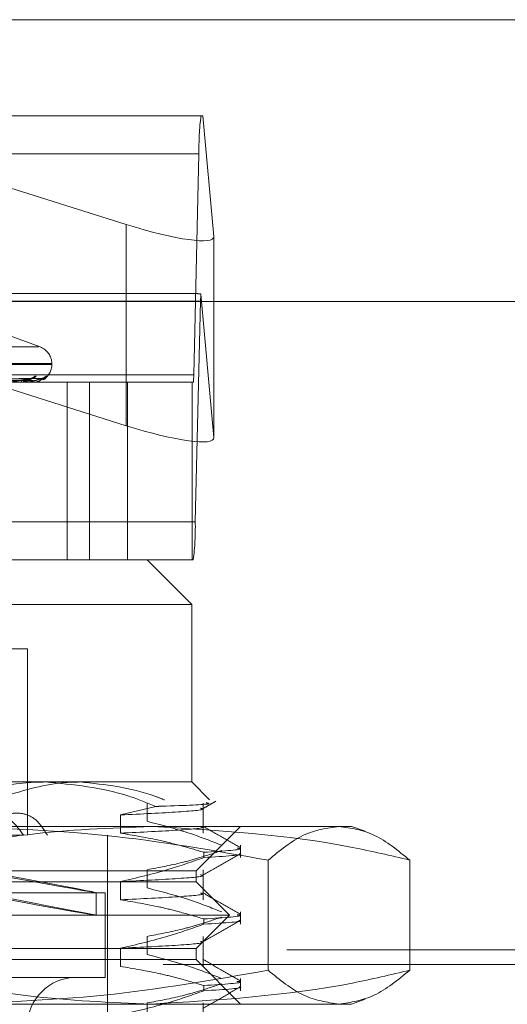
# Model space of a CAD drawing. Units: inches. Extents: x 0 to 23.4, y 0 to 16.5.
# Drawn here: x 7.3 to 7.4, y 13.4 to 13.5 of the extents above; entities that cross this region are included whole.
import ezdxf

# ---------------------------------------------------------------- set-up
doc = ezdxf.new("R2010")
doc.units = ezdxf.units.IN
doc.header["$MEASUREMENT"] = 0
doc.linetypes.add('HIDDEN', pattern=[0.07500000000000001, 0.05, -0.025])

msp = doc.modelspace()

# ---------------------------------------------------------------- linework, layer by layer
at = {"color": 7, "linetype": 'Continuous', "lineweight": 15}
for p, q in [((3.9644996253, 13.5444167893), (7.6616551808, 13.5444167893)), ((3.9241428039, 13.5166479367), (7.6995112182, 13.5166479367))]:
    msp.add_line(p, q, dxfattribs=at)
at = {"color": 7, "linetype": 'HIDDEN', "lineweight": 0}
for p, q in [((3.9644996253, 13.5444167893), (7.6616551808, 13.5444167893)), ((7.2707559714, 13.5349437373), (7.3560466629, 13.5349437373)), ((7.3147939479, 13.5349437373), (7.3486915304, 13.5242399045)), ((7.3562371688, 13.5349437373), (7.3560466629, 13.5349437373)), ((7.3572978671, 13.5230618736), (7.3562371688, 13.5349437373)), ((7.3558488406, 13.5311997827), (7.2705581491, 13.5311997827)), ((7.3558488406, 13.5311997827), (7.3553279165, 13.509445809)), ((7.3486915304, 13.5242399045), (7.3486915304, 13.5044240807)), ((7.3572978671, 13.5230618736), (7.3572978671, 13.5032460498)), ((7.2707164069, 13.5166971336), (7.3560070984, 13.5166971336)), ((7.3554640279, 13.5174459245), (7.2713386063, 13.5174459245)), ((7.3554861743, 13.4949431598), (7.3560070984, 13.5166971336)), ((7.3560353072, 13.5173891512), (7.3572978671, 13.5032460498)), ((7.3402032493, 13.5121781818), (7.335854333, 13.5137610579)), ((7.2836060577, 13.5121781818), (7.3400479645, 13.5121781818)), ((7.2823255063, 13.5105339253), (7.3412730092, 13.5105339253)), ((7.282381013, 13.5104467994), (7.3413285159, 13.5104467994)), ((7.3413545701, 13.5104467994), (7.3413545701, 13.5105339253)), ((7.270037225, 13.509445809), (7.3553279165, 13.509445809)), ((7.3392623238, 13.5090688187), (7.3243744532, 13.5088541893)), ((7.3392696666, 13.5090683203), (7.3244583993, 13.5088539157)), ((7.3402940114, 13.5090686526), (7.3248746856, 13.5088540982)), ((7.3402964896, 13.5090684905), (7.3249030089, 13.5088540092)), ((7.3487947048, 13.5086970181), (7.2744290005, 13.5086970181)), ((7.3486915304, 13.5044240807), (7.3371108303, 13.508080916)), ((7.3382293842, 13.5086970181), (7.3382513443, 13.5086970181)), ((7.3387051694, 13.5086970181), (7.3386871737, 13.5086970181)), ((7.3387195488, 13.508699515), (7.3386934179, 13.508699515)), ((7.3393859656, 13.5086970181), (7.3393947627, 13.5086970181)), ((7.3395464947, 13.5086970181), (7.3395418107, 13.5086970181)), ((7.3395501389, 13.508699515), (7.3395480549, 13.508699515)), ((7.3428601795, 13.5086970181), (7.3428601795, 13.4911992053)), ((7.3450581518, 13.4911992053), (7.3450581518, 13.5086970181)), ((7.3450614541, 13.4911992053), (7.3450614541, 13.5086970181)), ((7.3551764704, 13.5086970181), (7.3487947048, 13.5086970181)), ((7.3487947048, 13.4911992053), (7.3487947048, 13.5086970181)), ((7.3551764704, 13.4911992053), (7.3551764704, 13.5086970181)), ((7.355288352, 13.5086970181), (7.3551764704, 13.5086970181)), ((7.3554861743, 13.4949431598), (7.2701954829, 13.4949431598)), ((7.2828040279, 13.4911992053), (7.3507596445, 13.4911992053)), ((7.3551764704, 13.4911992053), (7.3507596445, 13.4911992053)), ((7.3551340977, 13.4868247521), (7.3507596445, 13.4911992053)), ((7.3551764704, 13.4911992053), (7.355288352, 13.4911992053)), ((7.3551340977, 13.4868247521), (7.2795430186, 13.4868247521)), ((7.3551340977, 13.4693269394), (7.3551340977, 13.4868247521)), ((7.3389486209, 13.4824502989), (7.3264070249, 13.4824502989)), ((7.3389486209, 13.4640775955), (7.3389486209, 13.4824502989)), ((7.2795430186, 13.4693269394), (7.3406930392, 13.4693269394)), ((7.3406930392, 13.4693269394), (7.3551340977, 13.4693269394)), ((7.3568794927, 13.4675815444), (7.3551340977, 13.4693269394)), ((7.3507455622, 13.4654519598), (7.3507455622, 13.4672439152)), ((7.3562632534, 13.4642825522), (7.3562632534, 13.4672439152)), ((7.3516075892, 13.4669189369), (7.3481131817, 13.4660745077)), ((7.3481131817, 13.4660745077), (7.3481131817, 13.4642825522)), ((7.2933828153, 13.4649524862), (7.3511897767, 13.4649524862)), ((7.3511897767, 13.4649524862), (7.3708821292, 13.4649524862)), ((7.355571543, 13.460578033), (7.3599459962, 13.4649524862)), ((7.3722145634, 13.4644675198), (7.3708821292, 13.4649524862)), ((7.3332542883, 13.4640775955), (7.3385700966, 13.4640775955)), ((7.3468226366, 13.3971484617), (7.3468226366, 13.4640775955)), ((7.3563288904, 13.4618805273), (7.3563288904, 13.4623977865)), ((7.3599459962, 13.4618805273), (7.3599459962, 13.4630940009)), ((7.3626611159, 13.4616273056), (7.3626611159, 13.450779854)), ((7.3766068291, 13.4616273056), (7.3766068291, 13.450779854)), ((7.2680824792, 13.460578033), (7.355571543, 13.460578033)), ((7.3507455622, 13.45889028), (7.3507455622, 13.4606822354)), ((7.355571543, 13.4594844197), (7.355571543, 13.460578033)), ((7.3562632534, 13.4577208724), (7.3562632534, 13.4606822354)), ((7.3409846152, 13.4594844197), (7.2680824792, 13.4594844197)), ((7.355571543, 13.4594844197), (7.3409846152, 13.4594844197)), ((7.3481131817, 13.4595128279), (7.3481131817, 13.4577208724)), ((7.3588523829, 13.4562035798), (7.355571543, 13.4594844197)), ((7.3457290233, 13.4561982208), (7.3457290233, 13.4584224754)), ((7.2770546523, 13.4583908064), (7.346603914, 13.4583908064)), ((7.346603914, 13.4500793453), (7.346603914, 13.4583908064)), ((7.3599459962, 13.4553188475), (7.3599459962, 13.4565323211)), ((7.3431714356, 13.4562035798), (7.2648016393, 13.4562035798)), ((7.3588523829, 13.4562035798), (7.3431714356, 13.4562035798)), ((7.355571543, 13.4529227399), (7.3588523829, 13.4562035798)), ((7.3563288904, 13.4553188475), (7.3563288904, 13.4558361067)), ((7.3507455622, 13.4523286002), (7.3507455622, 13.4541205557)), ((7.3562632534, 13.4511591926), (7.3562632534, 13.4541205557)), ((3.9644996253, 13.4527945671), (7.6616551808, 13.4527945671)), ((7.3409846152, 13.4529227399), (7.2680824792, 13.4529227399)), ((7.355571543, 13.4529227399), (7.3409846152, 13.4529227399)), ((7.3481131817, 13.4529511481), (7.3481131817, 13.4511591926)), ((7.355571543, 13.4518291266), (7.355571543, 13.4529227399)), ((7.355571543, 13.4518291266), (7.2680824792, 13.4518291266)), ((7.3599459962, 13.4474546734), (7.355571543, 13.4518291266)), ((3.9523162919, 13.4513501227), (7.6738385141, 13.4513501227)), ((7.2770546523, 13.4500793453), (7.346603914, 13.4500793453)), ((7.3599459962, 13.4487571677), (7.3599459962, 13.4499706413)), ((7.3563288904, 13.4487571677), (7.3563288904, 13.449274427)), ((7.3708821292, 13.4474546734), (7.372212942, 13.4479390496)), ((7.3511897767, 13.4474546734), (7.2933828153, 13.4474546734)), ((7.3507455622, 13.4457669204), (7.3507455622, 13.4475588759)), ((7.3708821292, 13.4474546734), (7.3511897767, 13.4474546734)), ((7.3562632534, 13.4445975128), (7.3562632534, 13.4475588759))]:
    msp.add_line(p, q, dxfattribs=at)
for centre, radius, start, end in [((7.3824621467, 13.5316707977), 0.026617473964322, 172.9369172297, 181.0139421096), ((7.3685789603, 13.5165312488), 0.0125729562861285, 176.0874428869, 179.2440301664), ((7.3396047889, 13.5105339253), 0.00174978127734, 0, 70), ((7.3396047889, 13.5104467994), 0.0017497812773406, 300.9231706285, 0), ((7.3381715127, 13.5089020372), 0.0002200134851028, 291.2752443278, 354.8141745226), ((7.3387840874, 13.5088890119), 0.0002150671099679, 181.8280853021, 243.2164898826), ((7.3392211778, 13.509653078), 0.0005761271676262, 270.5959656305, 322.3257102781), ((7.3393264332, 13.5097275392), 0.0006505950191266, 270.6172762761, 319.0297165016), ((7.340288124, 13.5097087588), 0.0006317876611888, 270.3350567125, 319.7998326936), ((7.3403235909, 13.5097347764), 0.0006578071582907, 270.3556883132, 318.7397070762), ((7.3500052553, 13.509351606), 0.0053234947919251, 352.9369172288, 1.0139421102), ((7.3387050088, 13.5087405958), 4.35780047214e-05, 270.2111158064, 289.4907170179), ((7.3395458211, 13.508701909), 4.9370569872e-06, 277.8416796409, 330.9941634875), ((7.3288728682, 13.4944721449), 0.0266174739634058, 352.9369172296, 1.0139421098), ((7.3437605194, 13.4452674468), 0.0048118985126866, 90, 270)]:
    msp.add_arc(centre, radius, start, end, dxfattribs=at)
for centre, major_axis, ratio, start_param, end_param in [((7.3485501039, 13.525824153), (0.00873700038723424, -0.002864017150580267), 0.1593130655, 4.78073067082598, 6.351526997619924), ((7.3693173263, 13.5130714713), (0.01406455274027252, -0.004319230223160276), 0.0492647026, 2.821243230755598, 2.982529008860983), ((7.3485501039, 13.5060083292), (0.008737000387235128, -0.00286401715057849), 0.1593130655, 4.780730670825982, 6.351526997619827), ((7.3118270111, 13.4646861977), (0.03390200742072924, -0.006263775423487771), 0.0028884365, 4.855385805492597, 7.679720655519753), ((7.3118270111, 13.462461943), (0.03390200742072924, -0.006263775423487771), 0.0028884365, 4.819189741622157, 7.715916719390937)]:
    msp.add_ellipse(centre, major_axis=major_axis, ratio=ratio, start_param=start_param, end_param=end_param, dxfattribs=at)
for points, knots in [([(7.324338055208927, 13.50885507946194), (7.324757819361607, 13.50886116136192), (7.326856643042319, 13.5088915709041), (7.331816906625385, 13.50896466147945), (7.336363457249642, 13.50903357545495), (7.339227170273269, 13.50907698195483)], [0, 0, 0, 0, 0.0846963374234739, 0.423482275747794, 0.9999999999999999, 0.9999999999999999, 0.9999999999999999, 0.9999999999999999]), ([(7.324391222013977, 13.5087773157069), (7.324809288584415, 13.50878035741664), (7.326899621899721, 13.50879556596866), (7.331567247723401, 13.5088301427871), (7.33581426004737, 13.50886251381786), (7.338390625642424, 13.50888215106013)], [0, 0, 0, 0, 0.0895371415803658, 0.4476858070869912, 1, 1, 1, 1]), ([(7.32444605462786, 13.5087773157069), (7.324867347293369, 13.50878035741663), (7.326973811087604, 13.50879556596866), (7.331680469270312, 13.5088301427871), (7.335968114800013, 13.50886251381786), (7.338569129721527, 13.50888215106013)], [0, 0, 0, 0, 0.0895371415800916, 0.4476858070866735, 0.9999999999999999, 0.9999999999999999, 0.9999999999999999, 0.9999999999999999]), ([(7.324492209559194, 13.50885507946194), (7.324911815663022, 13.50886116136192), (7.327009849098371, 13.5088915709041), (7.331959880194164, 13.50896466147945), (7.336483912655976, 13.50903357545495), (7.339333442277637, 13.50907698195483)], [0, 0, 0, 0, 0.0846963374237729, 0.4234822757479705, 1, 1, 1, 1]), ([(7.324861154504434, 13.50885507946194), (7.325296603596461, 13.50886116136192), (7.327473852082914, 13.5088915709041), (7.3326165331361, 13.50896466147945), (7.337325687274149, 13.50903357545495), (7.340291818556941, 13.50907698195483)], [0, 0, 0, 0, 0.0846963374235412, 0.4234822757477397, 0.9999999999999999, 0.9999999999999999, 0.9999999999999999, 0.9999999999999999]), ([(7.324881547391505, 13.5087773157069), (7.325316419864679, 13.50878035741663), (7.327490782712283, 13.50879556596866), (7.332347097864265, 13.5088301427871), (7.336767587779666, 13.50886251381786), (7.339449190106801, 13.50888215106013)], [0, 0, 0, 0, 0.0895371415802623, 0.4476858070866442, 1, 1, 1, 1]), ([(7.324900047813957, 13.5087773157069), (7.325336008765637, 13.50878035741663), (7.327515814006983, 13.50879556596866), (7.332385298604665, 13.5088301427871), (7.336819498088487, 13.50886251381786), (7.339509417052753, 13.50888215106013)], [0, 0, 0, 0, 0.0895371415802022, 0.4476858070867549, 1, 1, 1, 1]), ([(7.324913165896937, 13.50885507946194), (7.325348561663573, 13.50886116136192), (7.327525543522704, 13.5088915709041), (7.332664772153617, 13.50896466147945), (7.337366328705331, 13.50903357545495), (7.340327674534546, 13.50907698195483)], [0, 0, 0, 0, 0.0846963374235431, 0.4234822757477744, 1, 1, 1, 1]), ([(7.339227170273269, 13.50907698195483), (7.338918848780172, 13.5090087232637), (7.338401552422389, 13.5088942000368), (7.337645332582704, 13.50877007889148), (7.337162161167254, 13.50871406223095), (7.337019936531018, 13.5087031481648), (7.33695812103005, 13.50869999921821), (7.336929617417502, 13.50869966364921), (7.336916992278447, 13.50869951501523)], [0, 0, 0, 0, 0.5273188798747563, 0.8847263069765035, 0.9590362595957816, 0.9800473728106984, 0.9911623590752403, 1, 1, 1, 1]), ([(7.338390625642433, 13.50888215106016), (7.338547722423912, 13.50889292722303), (7.338761615122574, 13.5089075993413), (7.339031928223065, 13.50898411979322), (7.339168454888538, 13.50903122979298), (7.339248887426607, 13.5090622673837), (7.339267940962755, 13.50906687288147), (7.33926971419567, 13.50906730149588)], [0, 0, 0, 0, 0.502620405288434, 0.6843350568889638, 0.8676119457050292, 0.987679197520036, 1, 1, 1, 1]), ([(7.338569129721518, 13.50888215106016), (7.338723061032351, 13.50889293431161), (7.338932643833303, 13.50890761608124), (7.339148803101048, 13.50898409878947), (7.339233326696434, 13.50903129993781), (7.339267286603728, 13.50906244654885), (7.339262806075268, 13.50906709796997), (7.339262301990767, 13.50906762128085)], [0, 0, 0, 0, 0.5011670997739193, 0.6823563311905911, 0.8651032826794579, 0.9848233651505154, 1, 1, 1, 1]), ([(7.338656383254343, 13.50876262771159), (7.338743010647715, 13.50877957996196), (7.338950569533911, 13.50882019748567), (7.339196267202658, 13.50894922834401), (7.339373775324164, 13.50904867158206), (7.339452535207677, 13.50909396083053), (7.339483654289443, 13.50910912534227), (7.339480949604529, 13.50910797445599), (7.339480290046628, 13.50910769380366)], [0, 0, 0, 0, 0.2415380427217211, 0.5787241791421203, 0.7613064119165434, 0.8811173960620673, 0.9710095766178392, 1, 1, 1, 1]), ([(7.339817664828362, 13.50930096520133), (7.339798830321079, 13.50930584473562), (7.339777570054836, 13.5093113527214), (7.339703917856986, 13.50928069271246), (7.339643012993469, 13.50924432276337), (7.339510809937732, 13.50915743352326), (7.339326099606735, 13.50903290778402), (7.33901747984624, 13.50885755365285), (7.338780489302782, 13.50878560641079), (7.338658263989113, 13.50874850039762)], [0, 0, 0, 0, 0.1500583588379118, 0.1693848749542075, 0.3186866543531179, 0.3539641795740094, 0.54920414613533, 0.767506906244386, 1, 1, 1, 1]), ([(7.340291818556941, 13.50907698195483), (7.340124824029509, 13.5090087232637), (7.339844643559632, 13.5088942000368), (7.339331314615129, 13.50877007889148), (7.338947534057858, 13.50871406223095), (7.33882120824704, 13.5087031481648), (7.338762481995828, 13.50869999921821), (7.338732727823317, 13.5086996636492), (7.338719548772247, 13.50869951501523)], [0, 0, 0, 0, 0.5273188798747591, 0.8847263069754172, 0.9590362595954197, 0.9800473728114292, 0.9911623590750788, 1, 1, 1, 1]), ([(7.339262301990767, 13.50906762128085), (7.339261902325358, 13.5090728943734), (7.339261205241073, 13.50908209154148), (7.339237348865235, 13.509078510042), (7.339227170273308, 13.50907698195483)], [0, 0, 0, 0, 0.5733387167239797, 1, 1, 1, 1]), ([(7.339352217792929, 13.50909252370467), (7.339333952383029, 13.50908749701546), (7.339304039884897, 13.5090792650167), (7.339261014475559, 13.50908334151932), (7.3392442615873, 13.50908492879516)], [0, 0, 0, 0, 0.6106280331639871, 0.9999999999999999, 0.9999999999999999, 0.9999999999999999, 0.9999999999999999]), ([(7.33926971419567, 13.50906730149588), (7.339288175804553, 13.50907273635391), (7.339320007980937, 13.50908210733347), (7.339329468532811, 13.50907849799601), (7.339333442277674, 13.50907698195483)], [0, 0, 0, 0, 0.5799669070712794, 1, 1, 1, 1]), ([(7.340327674534546, 13.50907698195483), (7.340308042590102, 13.5090087232637), (7.340275104460313, 13.5088942000368), (7.340023219456508, 13.50877007889148), (7.339752700586692, 13.50871406223095), (7.33964683934524, 13.5087031481648), (7.33959332486351, 13.50869999921821), (7.33956339552435, 13.50869966364921), (7.339550138886509, 13.50869951501523)], [0, 0, 0, 0, 0.5273188798742746, 0.8847263069752728, 0.9590362595958586, 0.980047372810039, 0.991162359074392, 1, 1, 1, 1]), ([(7.340199369706071, 13.50889566386929), (7.340272545544309, 13.50893049658468), (7.340417610179826, 13.50899954936608), (7.340558319392448, 13.50910487843837), (7.340628930295909, 13.50915830065172), (7.340654326268217, 13.50917704701625), (7.340652366757022, 13.50917568562223), (7.340651915675209, 13.50917537222771)], [0, 0, 0, 0, 0.3311594126586279, 0.6564942835271408, 0.8489408503604368, 0.9652260036839546, 1, 1, 1, 1]), ([(7.340818078621582, 13.50930096520133), (7.340814936595606, 13.50930584396055), (7.340811389897634, 13.50931135107142), (7.340768519210155, 13.50928069499062), (7.340725812863754, 13.50924426531691), (7.340621435314398, 13.50915755053874), (7.3404773352679, 13.5090395649923), (7.340301653939561, 13.50894546031604), (7.340216563758716, 13.50889988128953)], [0, 0, 0, 0, 0.2048330645376743, 0.2312141975426119, 0.4350145139819065, 0.4831691363309814, 0.7496761205519435, 1, 1, 1, 1]), ([(7.340294015807332, 13.50906751387071), (7.340300086436833, 13.50907284125526), (7.340310633264089, 13.50908209680355), (7.340297424508489, 13.50907850595378), (7.340291818556981, 13.50907698195483)], [0, 0, 0, 0, 0.5755882174870107, 1, 1, 1, 1]), ([(7.340296517451966, 13.50906740987576), (7.340308951584094, 13.50907278986691), (7.340330473466497, 13.50908210193918), (7.340328505514642, 13.50907850203642), (7.340327674534588, 13.50907698195483)], [0, 0, 0, 0, 0.5777437073991638, 1, 1, 1, 1]), ([(7.340560554180558, 13.50913927225207), (7.34054010919766, 13.5091304063891), (7.340474240318932, 13.50910184268444), (7.340377763494763, 13.50907334486395), (7.340309788704658, 13.50908192974981), (7.340301384478624, 13.50908299116274)], [0, 0, 0, 0, 0.2828686968574871, 0.9113357531709225, 1, 1, 1, 1]), ([(7.340499500649785, 13.50895341896518), (7.340516040425531, 13.50896005208169), (7.340797330853814, 13.50907286087751), (7.340808018966277, 13.50919036771939), (7.340818078621583, 13.50930096520133)], [0, 0, 0, 0, 0.058799639386358, 1, 1, 1, 1]), ([(7.338254730355942, 13.50871193756144), (7.338307693437205, 13.50870667477902), (7.338441976185869, 13.50869333150535), (7.338575514441206, 13.50873649097089), (7.338656383254343, 13.50876262771159)], [0, 0, 0, 0, 0.3944146347055703, 0.9999999999999999, 0.9999999999999999, 0.9999999999999999, 0.9999999999999999]), ([(7.340693039198865, 13.46932693935781), (7.340174805007632, 13.46931798469859), (7.336135315384545, 13.46924818565099), (7.332213442391613, 13.46776887502853), (7.328794714317532, 13.46647934812025)], [0, 0, 0, 0, 0.1282919971548681, 1, 1, 1, 1]), ([(7.336695784736861, 13.46792086196914), (7.338695824150259, 13.46852710620082), (7.341151638196047, 13.46927150308088), (7.343647750091893, 13.46931826146696), (7.344111003603977, 13.46932693935781)], [0, 0, 0, 0, 0.8144099578013413, 1, 1, 1, 1]), ([(7.351607589202096, 13.46691893689463), (7.35072427102898, 13.46728019988007), (7.347184144026981, 13.46872805512466), (7.343475966937216, 13.46907018005587), (7.340693039198865, 13.46932693935781)], [0, 0, 0, 0, 0.2495159559575739, 1, 1, 1, 1]), ([(7.344111003603977, 13.46932693935781), (7.346598427174685, 13.46907469348307), (7.349417428694015, 13.4687888227884), (7.352131088974248, 13.46768568420837), (7.352450276425127, 13.46755593031328)], [0, 0, 0, 0, 0.8823775204276155, 1, 1, 1, 1]), ([(7.356566726814882, 13.46726877853275), (7.356741303271075, 13.46723619566002), (7.357306108261375, 13.46713078070593), (7.354389306200112, 13.46700698371584), (7.351798841817908, 13.46692499041656), (7.351607589202096, 13.46691893689463)], [0, 0, 0, 0, 0.2929567879939839, 0.9477993734568786, 1, 1, 1, 1]), ([(7.356226099168117, 13.46669406883065), (7.35644070056841, 13.46681807235768), (7.356869907265921, 13.4670660816635), (7.357299117086328, 13.46731408405783), (7.357513723945008, 13.46743808638085)], [0, 0, 0, 0, 0.4999954603169362, 1, 1, 1, 1]), ([(7.331278258072953, 13.46407759552578), (7.331731787324786, 13.46457867775543), (7.332639015682647, 13.46558102987828), (7.334334717352105, 13.4662928460028), (7.335985793998081, 13.46628857718084), (7.33749146663351, 13.46557943473571), (7.338207019927473, 13.46458312832417), (7.338570096642522, 13.46407759552579)], [0, 0, 0, 0, 0.2008159899833931, 0.4017071888718505, 0.6004611988214817, 0.7972712351534755, 1, 1, 1, 1]), ([(7.334399143972806, 13.46407759552578), (7.334815228738335, 13.46457867775543), (7.335647554100007, 13.46558102987828), (7.337184248536262, 13.4662928460028), (7.338660396694143, 13.46628857718083), (7.339986258703666, 13.46557943473571), (7.340605019126642, 13.46458312832417), (7.340918982466161, 13.46407759552579)], [0, 0, 0, 0, 0.2008159899834711, 0.4017071888719194, 0.6004611988217045, 0.7972712351538028, 1, 1, 1, 1]), ([(7.356008279251221, 13.46673438752338), (7.356087492894248, 13.46671742050887), (7.356604291375183, 13.46660672584839), (7.35433324125688, 13.46637502075249), (7.350184996098248, 13.4661746043488), (7.348113181677668, 13.46607450766226)], [0, 0, 0, 0, 0.0830845104070154, 0.5420524435883343, 1, 1, 1, 1]), ([(7.358091459094322, 13.46309400086464), (7.357064805791318, 13.46349492760456), (7.354639626224212, 13.46444200422207), (7.352169822106781, 13.46508256698796), (7.35074556224072, 13.46545195978017)], [0, 0, 0, 0, 0.4233308398795288, 1, 1, 1, 1]), ([(7.325772724282904, 13.46162730558207), (7.326139021010113, 13.46171568073054), (7.330501262877704, 13.46276814378587), (7.338947335813238, 13.46446251533452), (7.347099300493287, 13.46478877583596), (7.35118977669176, 13.46495248616445)], [0, 0, 0, 0, 0.0436758706791576, 0.5201376303083645, 1, 1, 1, 1]), ([(7.36266111591112, 13.46162730558207), (7.357319139478652, 13.46256692493486), (7.346594707597793, 13.4644532836394), (7.335726048270169, 13.46478566713258), (7.330271206907516, 13.46495248616445)], [0, 0, 0, 0, 0.4981127664209826, 1, 1, 1, 1]), ([(7.35600827925122, 13.46494243207215), (7.356087492894245, 13.46492546505764), (7.356604291375183, 13.46481477039715), (7.354333241256877, 13.46458306530126), (7.350184996098247, 13.46438264889756), (7.348113181677668, 13.46428255221103)], [0, 0, 0, 0, 0.0830845104070356, 0.5420524435883289, 0.9999999999999999, 0.9999999999999999, 0.9999999999999999, 0.9999999999999999]), ([(7.348113181677665, 13.46428255221103), (7.349328224929765, 13.46408061772119), (7.351315031520189, 13.46375041978415), (7.354050172237645, 13.46307593330637), (7.355569052382253, 13.46262391441139), (7.356328890404155, 13.46239778653406)], [0, 0, 0, 0, 0.4403321104596904, 0.7200194211379137, 1, 1, 1, 1]), ([(7.35118977669176, 13.46495248616445), (7.357810950302973, 13.46455853331339), (7.366337867871627, 13.46405119070553), (7.37473098842828, 13.46207007892577), (7.376606829100615, 13.46162730558207)], [0, 0, 0, 0, 0.7765025940384884, 1, 1, 1, 1]), ([(7.35991023769382, 13.46285843237398), (7.359295970319246, 13.46321332444951), (7.35806746312966, 13.46392309267807), (7.356838991646092, 13.46463290733966), (7.356224769683692, 13.46498780670868)], [0, 0, 0, 0, 0.5000112166885416, 0.9999999999999999, 0.9999999999999999, 0.9999999999999999, 0.9999999999999999]), ([(7.369633972505867, 13.46495248616446), (7.368469273312368, 13.46478837076192), (7.366129489237346, 13.46445867653061), (7.363820656454314, 13.46257388459732), (7.36266111591112, 13.46162730558207)], [0, 0, 0, 0, 0.4977806310976616, 1, 1, 1, 1]), ([(7.376606829100615, 13.46162730558207), (7.375456815508666, 13.46256692493485), (7.37314807405598, 13.46445328363939), (7.370808283510095, 13.46478566713258), (7.369633972505867, 13.46495248616446)], [0, 0, 0, 0, 0.4981127664209763, 1, 1, 1, 1]), ([(7.35074556224072, 13.46068223544138), (7.351900418815607, 13.46089825621281), (7.353632473725187, 13.46122224435633), (7.35607756550221, 13.46190218303936), (7.357368287646072, 13.46233451356258), (7.358091459094322, 13.46257674159911)], [0, 0, 0, 0, 0.4680233101992476, 0.7019417734267243, 1, 1, 1, 1]), ([(7.359605751165202, 13.462815833402), (7.359715789376803, 13.46279896714717), (7.360556934353444, 13.46267003951988), (7.358294956939344, 13.46252438585302), (7.356328890404155, 13.46239778653406)], [0, 0, 0, 0, 0.1308195550791302, 1, 1, 1, 1]), ([(7.356328890404154, 13.46188052726853), (7.355182411615496, 13.46147734145105), (7.352470732765449, 13.46052371678334), (7.34970790515975, 13.4598827806856), (7.348113181677665, 13.45951282787224)], [0, 0, 0, 0, 0.4227929825237249, 1, 1, 1, 1]), ([(7.356226099168119, 13.46013238904062), (7.356840369636762, 13.46048732980543), (7.358068940167843, 13.46119722843507), (7.359297534274749, 13.46190707460665), (7.359911846125382, 13.46226200624182)], [0, 0, 0, 0, 0.4999879560060532, 1, 1, 1, 1]), ([(7.356328890404155, 13.46188052726853), (7.358377764266456, 13.46200757292459), (7.360509154889419, 13.46213973524311), (7.359834745708707, 13.46225677411092), (7.359808635965916, 13.46226130526919)], [0, 0, 0, 0, 0.9612850128114993, 1, 1, 1, 1]), ([(7.356008279251221, 13.46017270773335), (7.356087492894248, 13.46015574071885), (7.356604291375183, 13.46004504605836), (7.35433324125688, 13.45981334096247), (7.350184996098248, 13.45961292455877), (7.348113181677668, 13.45951282787223)], [0, 0, 0, 0, 0.0830845104069985, 0.5420524435883215, 1, 1, 1, 1]), ([(7.358091459094322, 13.45653232107461), (7.357064805791319, 13.45693324781453), (7.354639626224213, 13.45788032443205), (7.352169822106781, 13.45852088719794), (7.350745562240719, 13.45889027999015)], [0, 0, 0, 0, 0.4233308398794637, 1, 1, 1, 1]), ([(7.35991023769382, 13.45629675258395), (7.359295970319246, 13.45665164465948), (7.358067463129661, 13.45736141288804), (7.356838991646094, 13.45807122754963), (7.356224769683693, 13.45842612691866)], [0, 0, 0, 0, 0.5000112166885559, 1, 1, 1, 1]), ([(7.356008279251221, 13.45838075228212), (7.356087492894248, 13.45836378526762), (7.356604291375183, 13.45825309060713), (7.35433324125688, 13.45802138551124), (7.350184996098247, 13.45782096910754), (7.348113181677665, 13.45772087242101)], [0, 0, 0, 0, 0.0830845104069989, 0.542052443588315, 1, 1, 1, 1]), ([(7.348113181677664, 13.45772087242101), (7.349404291838675, 13.45750488128469), (7.351340711270391, 13.45718093570198), (7.354075423652244, 13.45650543736873), (7.355519547016882, 13.45607650004673), (7.356328890404154, 13.45583610674403)], [0, 0, 0, 0, 0.4679312626688237, 0.7018078062600712, 1, 1, 1, 1]), ([(7.350745562240719, 13.45412055565135), (7.351900418815605, 13.45433657642278), (7.353632473725187, 13.45466056456631), (7.356077565502211, 13.45534050324933), (7.357368287646072, 13.45577283377256), (7.358091459094322, 13.45601506180908)], [0, 0, 0, 0, 0.4680233101993064, 0.7019417734270643, 0.9999999999999999, 0.9999999999999999, 0.9999999999999999, 0.9999999999999999]), ([(7.356226099168117, 13.45357070925059), (7.356840369636761, 13.4539256500154), (7.358068940167843, 13.45463554864504), (7.35929753427475, 13.45534539481662), (7.359911846125383, 13.45570032645179)], [0, 0, 0, 0, 0.499987956006014, 1, 1, 1, 1]), ([(7.359605751165202, 13.45625415361198), (7.359715789376803, 13.45623728735714), (7.360556934353442, 13.45610835972986), (7.358294956939344, 13.455962706063), (7.356328890404155, 13.45583610674403)], [0, 0, 0, 0, 0.1308195550790251, 1, 1, 1, 1]), ([(7.356328890404155, 13.4553188474785), (7.358377764266458, 13.45544589313456), (7.360509154889423, 13.45557805545308), (7.359834745708706, 13.45569509432089), (7.359808635965915, 13.45569962547916)], [0, 0, 0, 0, 0.9612850128114178, 1, 1, 1, 1]), ([(7.356328890404154, 13.4553188474785), (7.355182411615496, 13.45491566166103), (7.352470732765449, 13.45396203699331), (7.349707905159751, 13.45332110089558), (7.348113181677665, 13.45295114808221)], [0, 0, 0, 0, 0.4227929825237944, 1, 1, 1, 1]), ([(7.35600827925122, 13.45361102794332), (7.356087492894248, 13.45359406092882), (7.356604291375183, 13.45348336626834), (7.354333241256878, 13.45325166117244), (7.350184996098247, 13.45305124476874), (7.348113181677666, 13.45295114808221)], [0, 0, 0, 0, 0.0830845104069993, 0.542052443588349, 1, 1, 1, 1]), ([(7.358091459094322, 13.44997064128458), (7.357064805791318, 13.45037156802451), (7.354639626224211, 13.45131864464202), (7.35216982210678, 13.45195920740791), (7.350745562240719, 13.45232860020012)], [0, 0, 0, 0, 0.4233308398793965, 0.9999999999999999, 0.9999999999999999, 0.9999999999999999, 0.9999999999999999]), ([(7.359910237693819, 13.44973507279393), (7.359295970319245, 13.45008996486945), (7.35806746312966, 13.45079973309801), (7.356838991646094, 13.45150954775961), (7.356224769683692, 13.45186444712863)], [0, 0, 0, 0, 0.5000112166885452, 1, 1, 1, 1]), ([(7.351189776691758, 13.44745467339105), (7.347130651820925, 13.44761600605754), (7.33897871934285, 13.44794001013369), (7.330532095122704, 13.4496315685674), (7.326139020857292, 13.45069147821437), (7.325772724282907, 13.45077985397343)], [0, 0, 0, 0, 0.4761863843725296, 0.9563241772324348, 1, 1, 1, 1]), ([(7.330271206907514, 13.44745467339105), (7.335681400044477, 13.44761878879359), (7.346550029314025, 13.4479484830249), (7.357274885437312, 13.44983327495819), (7.362661115911118, 13.45077985397343)], [0, 0, 0, 0, 0.4977806310976224, 1, 1, 1, 1]), ([(7.348113181677665, 13.45115919263098), (7.349404291838677, 13.45094320149466), (7.351340711270392, 13.45061925591195), (7.354075423652242, 13.44994375757871), (7.355519547016881, 13.4495148202567), (7.356328890404153, 13.44927442695401)], [0, 0, 0, 0, 0.4679312626687614, 0.7018078062599087, 1, 1, 1, 1]), ([(7.376606829100612, 13.45077985397343), (7.374730988428278, 13.45033708062974), (7.366337867871628, 13.44835596884998), (7.357810950302972, 13.44784862624212), (7.351189776691758, 13.44745467339105)], [0, 0, 0, 0, 0.2234974059615144, 1, 1, 1, 1]), ([(7.362661115911118, 13.45077985397343), (7.363811129503066, 13.44984023462065), (7.366119870955752, 13.44795387591611), (7.368459661501637, 13.44762149242293), (7.369633972505866, 13.44745467339105)], [0, 0, 0, 0, 0.4981127664208893, 1, 1, 1, 1]), ([(7.369633972505867, 13.44745467339105), (7.370798671699363, 13.44761878879359), (7.373138455774386, 13.44794848302489), (7.375447288557416, 13.44983327495819), (7.376606829100612, 13.45077985397343)], [0, 0, 0, 0, 0.49778063109759, 1, 1, 1, 1]), ([(7.359605751165202, 13.44969247382195), (7.359715789376803, 13.44967560756712), (7.360556934353442, 13.44954667993983), (7.358294956939344, 13.44940102627297), (7.356328890404155, 13.44927442695401)], [0, 0, 0, 0, 0.1308195550790582, 1, 1, 1, 1]), ([(7.356328890404153, 13.44875716768848), (7.355182411615496, 13.448353981871), (7.352470732765449, 13.44740035720329), (7.349707905159748, 13.44675942110555), (7.348113181677661, 13.44638946829218)], [0, 0, 0, 0, 0.4227929825236658, 1, 1, 1, 1]), ([(7.350745562240718, 13.44755887586133), (7.351900418815603, 13.44777489663276), (7.353632473725185, 13.44809888477628), (7.356077565502209, 13.4487788234593), (7.357368287646072, 13.44921115398253), (7.358091459094322, 13.44945338201905)], [0, 0, 0, 0, 0.4680233101993537, 0.7019417734271266, 1, 1, 1, 1]), ([(7.356226099168116, 13.44700902946057), (7.356840369636761, 13.44736397022537), (7.358068940167841, 13.44807386885502), (7.359297534274748, 13.44878371502659), (7.35991184612538, 13.44913864666177)], [0, 0, 0, 0, 0.4999879560060677, 1, 1, 1, 1]), ([(7.356328890404155, 13.44875716768848), (7.358377764266461, 13.44888421334453), (7.360509154889428, 13.44901637566306), (7.359834745708707, 13.44913341453087), (7.359808635965915, 13.44913794568914)], [0, 0, 0, 0, 0.9612850128114171, 0.9999999999999999, 0.9999999999999999, 0.9999999999999999, 0.9999999999999999])]:
    msp.add_open_spline(points, degree=3, knots=knots, dxfattribs=at)

doc.saveas('drawing.dxf')
